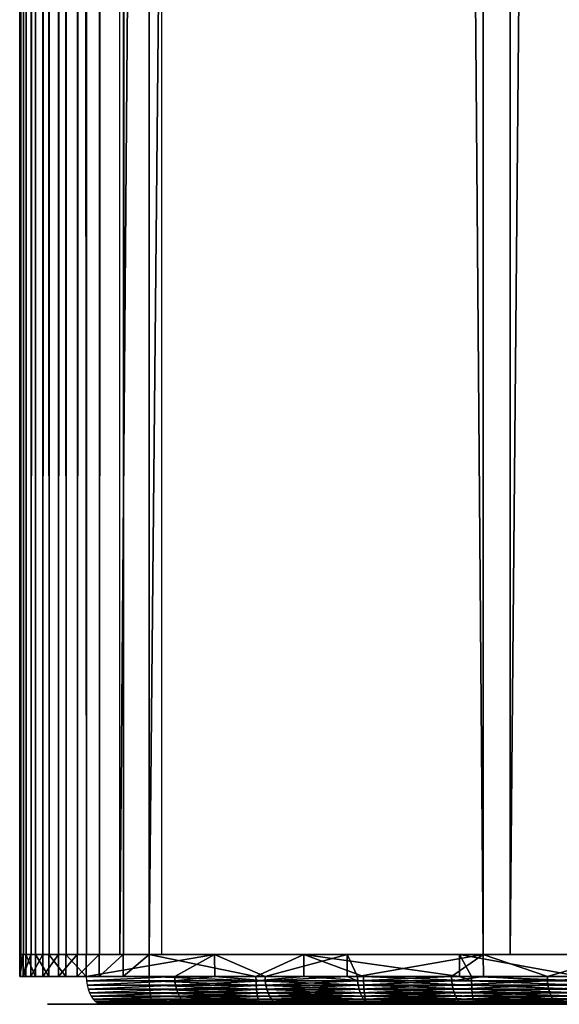
# Model space of a CAD drawing. Extents: x 0 to 751, y 0 to 1755.
# Drawn here: x 0 to 19, y 0 to 35 of the extents above; entities that cross this region are included whole.
import ezdxf

# ---------------------------------------------------------------- set-up
doc = ezdxf.new("R2010")
doc.units = 0
doc.header["$MEASUREMENT"] = 0

msp = doc.modelspace()

# ---------------------------------------------------------------- linework, layer by layer
for points in [[(0.13864, 1738.800049, 47.743481), (0.13864, 1.800001, 47.743481), (0.014186, 1.800001, 48.708714)], [(0.13864, 1738.800049, 47.743481), (0.014186, 1.800001, 48.708714), (0.014186, 1738.800049, 48.708714)], [(0.014186, 1738.800049, 48.708714), (0.014186, 1.800001, 48.708714), (0.047445, 1.800001, 49.681377)], [(0.014186, 1738.800049, 48.708714), (0.047445, 1.800001, 49.681377), (0.047445, 1738.800049, 49.681377)], [(0.047445, 1738.800049, 49.681377), (0.047445, 1.800001, 49.681377), (0.237465, 1.800001, 50.635872)], [(0.047445, 1738.800049, 49.681377), (0.237465, 1.800001, 50.635872), (0.237465, 1738.800049, 50.635872)], [(0.41759, 1738.800049, 46.811066), (0.41759, 1.800001, 46.811066), (0.13864, 1.800001, 47.743481)], [(0.41759, 1738.800049, 46.811066), (0.13864, 1.800001, 47.743481), (0.13864, 1738.800049, 47.743481)], [(0.237465, 1738.800049, 50.635872), (0.237465, 1.800001, 50.635872), (0.579238, 1.800001, 51.547089)], [(0.237465, 1738.800049, 50.635872), (0.579238, 1.800001, 51.547089), (0.579238, 1738.800049, 51.547089)], [(0.843525, 1738.800049, 45.936008), (0.843525, 1.800001, 45.936008), (0.41759, 1.800001, 46.811066)], [(0.843525, 1738.800049, 45.936008), (0.41759, 1.800001, 46.811066), (0.41759, 1738.800049, 46.811066)], [(0.579238, 1738.800049, 51.547089), (0.579238, 1.800001, 51.547089), (1.063943, 1.800001, 52.391052)], [(0.579238, 1738.800049, 51.547089), (1.063943, 1.800001, 52.391052), (1.063943, 1738.800049, 52.391052)], [(1.405358, 1738.800049, 45.141323), (1.405358, 1.800001, 45.141323), (0.843525, 1.800001, 45.936008)], [(1.405358, 1738.800049, 45.141323), (0.843525, 1.800001, 45.936008), (0.843525, 1738.800049, 45.936008)], [(1.063943, 1738.800049, 52.391052), (1.063943, 1.800001, 52.391052), (1.678705, 1.800001, 53.145557)], [(1.063943, 1738.800049, 52.391052), (1.678705, 1.800001, 53.145557), (1.678705, 1738.800049, 53.145557)], [(2.088308, 1738.800049, 44.447929), (2.088308, 1.800001, 44.447929), (1.405358, 1.800001, 45.141323)], [(2.088308, 1738.800049, 44.447929), (1.405358, 1.800001, 45.141323), (1.405358, 1738.800049, 45.141323)], [(1.678705, 1738.800049, 53.145557), (1.678705, 1.800001, 53.145557), (2.407312, 1.800001, 53.790756)], [(1.678705, 1738.800049, 53.145557), (2.407312, 1.800001, 53.790756), (2.407312, 1738.800049, 53.790756)], [(2.874255, 1738.800049, 43.874054), (2.874255, 1.800001, 43.874054), (2.088308, 1.800001, 44.447929)], [(2.874255, 1738.800049, 43.874054), (2.088308, 1.800001, 44.447929), (2.088308, 1738.800049, 44.447929)], [(2.407312, 1738.800049, 53.790756), (2.407312, 1.800001, 53.790756), (16.697289, 1.800001, 63.058884)], [(2.407312, 1738.800049, 53.790756), (16.697289, 1.800001, 63.058884), (16.697289, 1738.800049, 63.058884)], [(3.742814, 1738.800049, 43.434814), (3.742814, 1.800001, 43.434814), (2.874255, 1.800001, 43.874054)], [(3.742814, 1738.800049, 43.434814), (2.874255, 1.800001, 43.874054), (2.874255, 1738.800049, 43.874054)], [(17.668724, 1738.800049, 61.310661), (17.668724, 1.800001, 61.310661), (3.607392, 1.800001, 52.190823)], [(17.668724, 1738.800049, 61.310661), (3.607392, 1.800001, 52.190823), (3.607392, 1738.800049, 52.190823)], [(4.670858, 1738.800049, 43.141758), (4.670858, 1.800001, 43.141758), (3.742814, 1.800001, 43.434814)], [(4.670858, 1738.800049, 43.141758), (3.742814, 1.800001, 43.434814), (3.742814, 1738.800049, 43.434814)], [(21.494984, 1738.800049, 40.487148), (21.494984, 1.800001, 40.487148), (4.670858, 1.800001, 43.141758)], [(21.494984, 1738.800049, 40.487148), (4.670858, 1.800001, 43.141758), (4.670858, 1738.800049, 43.141758)], [(5.116463, 1738.800049, 45.091488), (5.116463, 1.800001, 45.091488), (21.671413, 1.800001, 42.479355)], [(5.116463, 1738.800049, 45.091488), (21.671413, 1.800001, 42.479355), (21.671413, 1738.800049, 42.479355)], [(16.697289, 1738.800049, 63.058884), (16.697289, 1.800001, 63.058884), (32.114506, 1.800001, 70.298363)], [(16.697289, 1738.800049, 63.058884), (32.114506, 1.800001, 70.298363), (32.114506, 1738.800049, 70.298363)], [(32.839298, 1738.800049, 68.434311), (32.839298, 1.800001, 68.434311), (17.668724, 1.800001, 61.310661)], [(32.839298, 1738.800049, 68.434311), (17.668724, 1.800001, 61.310661), (17.668724, 1738.800049, 61.310661)], [(2.004385, 1.800001, 48.838398), (0.131011, 1.800001, 47.779537), (0.006676, 1.800001, 48.744564)], [(2.004385, 1.800001, 48.838398), (0.006676, 1.800001, 48.744564), (2.026677, 1.800001, 49.486378)], [(2.026677, 1.800001, 49.486378), (0.006676, 1.800001, 48.744564), (0.040054, 1.800001, 49.716999)], [(0.131011, 1.800001, 47.779537), (0.131011, 0.999987, 47.779537), (0.006676, 0.999987, 48.744564)], [(0.131011, 1.800001, 47.779537), (0.006676, 0.999987, 48.744564), (0.006676, 1.800001, 48.744564)], [(0.006676, 1.800001, 48.744564), (0.006676, 0.999987, 48.744564), (0.040054, 0.999987, 49.716999)], [(0.006676, 1.800001, 48.744564), (0.040054, 0.999987, 49.716999), (0.040054, 1.800001, 49.716999)], [(2.026677, 1.800001, 49.486378), (0.040054, 1.800001, 49.716999), (2.153516, 1.800001, 50.122215)], [(2.153516, 1.800001, 50.122215), (0.040054, 1.800001, 49.716999), (0.230312, 1.800001, 50.671219)], [(0.040054, 1.800001, 49.716999), (0.040054, 0.999987, 49.716999), (0.230312, 0.999987, 50.671219)], [(0.040054, 1.800001, 49.716999), (0.230312, 0.999987, 50.671219), (0.230312, 1.800001, 50.671219)], [(2.087355, 1.800001, 48.195358), (0.409842, 1.800001, 46.847351), (0.131011, 1.800001, 47.779537)], [(2.087355, 1.800001, 48.195358), (0.131011, 1.800001, 47.779537), (2.004385, 1.800001, 48.838398)], [(0.409842, 1.800001, 46.847351), (0.409842, 0.999987, 46.847351), (0.131011, 0.999987, 47.779537)], [(0.409842, 1.800001, 46.847351), (0.131011, 0.999987, 47.779537), (0.131011, 1.800001, 47.779537)], [(2.153516, 1.800001, 50.122215), (0.230312, 1.800001, 50.671219), (2.381444, 1.800001, 50.729172)], [(2.381444, 1.800001, 50.729172), (0.230312, 1.800001, 50.671219), (0.572443, 1.800001, 51.582088)], [(0.230312, 1.800001, 50.671219), (0.230312, 0.999987, 50.671219), (0.572443, 0.999987, 51.582088)], [(0.230312, 1.800001, 50.671219), (0.572443, 0.999987, 51.582088), (0.572443, 1.800001, 51.582088)], [(2.273202, 1.800001, 47.574203), (0.835896, 1.800001, 45.972565), (0.409842, 1.800001, 46.847351)], [(2.273202, 1.800001, 47.574203), (0.409842, 1.800001, 46.847351), (2.087355, 1.800001, 48.195358)], [(0.835896, 1.800001, 45.972565), (0.835896, 0.999987, 45.972565), (0.409842, 0.999987, 46.847351)], [(0.835896, 1.800001, 45.972565), (0.409842, 0.999987, 46.847351), (0.409842, 1.800001, 46.847351)], [(2.381444, 1.800001, 50.729172), (0.572443, 1.800001, 51.582088), (2.70462, 1.800001, 51.291237)], [(2.70462, 1.800001, 51.291237), (0.572443, 1.800001, 51.582088), (1.057386, 1.800001, 52.425598)], [(0.572443, 1.800001, 51.582088), (0.572443, 0.999987, 51.582088), (1.057386, 0.999987, 52.425598)], [(0.572443, 1.800001, 51.582088), (1.057386, 0.999987, 52.425598), (1.057386, 1.800001, 52.425598)], [(2.557039, 1.800001, 46.991291), (1.397848, 1.800001, 45.17823), (0.835896, 1.800001, 45.972565)], [(2.557039, 1.800001, 46.991291), (0.835896, 1.800001, 45.972565), (2.273202, 1.800001, 47.574203)], [(1.397848, 1.800001, 45.17823), (1.397848, 0.999987, 45.17823), (0.835896, 0.999987, 45.972565)], [(1.397848, 1.800001, 45.17823), (0.835896, 0.999987, 45.972565), (0.835896, 1.800001, 45.972565)], [(2.70462, 1.800001, 51.291237), (1.057386, 1.800001, 52.425598), (3.114462, 1.800001, 51.793617)], [(3.114462, 1.800001, 51.793617), (1.057386, 1.800001, 52.425598), (1.672506, 1.800001, 53.179523)], [(1.057386, 1.800001, 52.425598), (1.057386, 0.999987, 52.425598), (1.672506, 0.999987, 53.179523)], [(1.057386, 1.800001, 52.425598), (1.672506, 0.999987, 53.179523), (1.672506, 1.800001, 53.179523)], [(2.931476, 1.800001, 46.46199), (2.080917, 1.800001, 44.485275), (1.397848, 1.800001, 45.17823)], [(2.931476, 1.800001, 46.46199), (1.397848, 1.800001, 45.17823), (2.557039, 1.800001, 46.991291)], [(2.080917, 1.800001, 44.485275), (2.080917, 0.999987, 44.485275), (1.397848, 0.999987, 45.17823)], [(2.080917, 1.800001, 44.485275), (1.397848, 0.999987, 45.17823), (1.397848, 1.800001, 45.17823)], [(3.114462, 1.800001, 51.793617), (1.672506, 1.800001, 53.179523), (3.60024, 1.800001, 52.223061)], [(3.60024, 1.800001, 52.223061), (1.672506, 1.800001, 53.179523), (2.401471, 1.800001, 53.824009)], [(1.672506, 1.800001, 53.179523), (1.672506, 0.999987, 53.179523), (2.401471, 0.999987, 53.824009)], [(1.672506, 1.800001, 53.179523), (2.401471, 0.999987, 53.824009), (2.401471, 1.800001, 53.824009)], [(3.386617, 1.800001, 46.000244), (2.867103, 1.800001, 43.911961), (2.080917, 1.800001, 44.485275)], [(3.386617, 1.800001, 46.000244), (2.080917, 1.800001, 44.485275), (2.931476, 1.800001, 46.46199)], [(2.867103, 1.800001, 43.911961), (2.867103, 0.999987, 43.911961), (2.080917, 0.999987, 44.485275)], [(2.867103, 1.800001, 43.911961), (2.080917, 0.999987, 44.485275), (2.080917, 1.800001, 44.485275)], [(3.60024, 1.800001, 52.223061), (2.401471, 1.800001, 53.824009), (8.149505, 1.800001, 55.470863)], [(8.149505, 1.800001, 55.470863), (2.401471, 1.800001, 53.824009), (7.024646, 1.800001, 57.124577)], [(2.401471, 1.800001, 53.824009), (2.401471, 0.999987, 53.824009), (7.024646, 1.800001, 57.124577)], [(7.024646, 1.800001, 57.124577), (2.401471, 0.999987, 53.824009), (5.586267, 0.999987, 56.131428)], [(3.910422, 1.800001, 45.618221), (3.735662, 1.800001, 43.473392), (2.867103, 1.800001, 43.911961)], [(3.910422, 1.800001, 45.618221), (2.867103, 1.800001, 43.911961), (3.386617, 1.800001, 46.000244)], [(3.735662, 1.800001, 43.473392), (3.735662, 0.999987, 43.473392), (2.867103, 0.999987, 43.911961)], [(3.735662, 1.800001, 43.473392), (2.867103, 0.999987, 43.911961), (2.867103, 1.800001, 43.911961)], [(4.489183, 1.800001, 45.325985), (4.663706, 1.800001, 43.181126), (3.735662, 1.800001, 43.473392)], [(4.489183, 1.800001, 45.325985), (3.735662, 1.800001, 43.473392), (3.910422, 1.800001, 45.618221)], [(4.663706, 1.800001, 43.181126), (4.663706, 0.999987, 43.181126), (3.735662, 0.999987, 43.473392)], [(4.663706, 1.800001, 43.181126), (3.735662, 0.999987, 43.473392), (3.735662, 1.800001, 43.473392)], [(5.107641, 1.800001, 45.131233), (4.663706, 1.800001, 43.181126), (4.489183, 1.800001, 45.325985)], [(5.107641, 1.800001, 45.131233), (10.229707, 1.800001, 42.046314), (4.663706, 1.800001, 43.181126)], [(4.663706, 0.999987, 43.181126), (4.663706, 1.800001, 43.181126), (8.511662, 0.999987, 42.368549)], [(8.511662, 0.999987, 42.368549), (4.663706, 1.800001, 43.181126), (10.229707, 1.800001, 42.046314)], [(10.584593, 1.800001, 44.014565), (10.229707, 1.800001, 42.046314), (5.107641, 1.800001, 45.131233)], [(5.586267, 0.999987, 56.131428), (7.033229, 0.999987, 57.111942), (7.024646, 1.800001, 57.124577)], [(8.149505, 1.800001, 55.470863), (7.024646, 1.800001, 57.124577), (12.841463, 1.800001, 58.508804)], [(12.841463, 1.800001, 58.508804), (7.024646, 1.800001, 57.124577), (11.792898, 1.800001, 60.211876)], [(7.024646, 1.800001, 57.124577), (7.033229, 0.999987, 57.111942), (8.841991, 0.999987, 58.337601)], [(7.024646, 1.800001, 57.124577), (8.841991, 0.999987, 58.337601), (11.792898, 1.800001, 60.211876)], [(8.511662, 0.999987, 42.368549), (10.229707, 1.800001, 42.046314), (10.232329, 0.999987, 42.061344)], [(8.841991, 0.999987, 58.337601), (11.796117, 0.999987, 60.206715), (11.792898, 1.800001, 60.211876)], [(10.584593, 1.800001, 44.014565), (15.841365, 1.800001, 41.165348), (10.229707, 1.800001, 42.046314)], [(15.841365, 1.800001, 41.165348), (15.842199, 0.999987, 41.171387), (10.229707, 1.800001, 42.046314)], [(10.229707, 1.800001, 42.046314), (15.842199, 0.999987, 41.171387), (12.383223, 0.999987, 41.67733)], [(10.232329, 0.999987, 42.061344), (10.229707, 1.800001, 42.046314), (12.383223, 0.999987, 41.67733)], [(16.106606, 1.800001, 43.147678), (15.841365, 1.800001, 41.165348), (10.584593, 1.800001, 44.014565)], [(12.841463, 1.800001, 58.508804), (11.792898, 1.800001, 60.211876), (17.666578, 1.800001, 61.330616)], [(17.666578, 1.800001, 61.330616), (11.792898, 1.800001, 60.211876), (16.696335, 1.800001, 63.079536)], [(11.792898, 1.800001, 60.211876), (11.796117, 0.999987, 60.206715), (12.165427, 0.999987, 60.440338)], [(11.792898, 1.800001, 60.211876), (12.165427, 0.999987, 60.440338), (16.696335, 1.800001, 63.079536)], [(16.696335, 1.800001, 63.079536), (12.165427, 0.999987, 60.440338), (15.553355, 0.999987, 62.43758)], [(15.553355, 0.999987, 62.43758), (16.703011, 0.999987, 63.067482), (16.696335, 1.800001, 63.079536)], [(16.106606, 1.800001, 43.147678), (21.487236, 1.800001, 40.540031), (15.841365, 1.800001, 41.165348)], [(21.487236, 1.800001, 40.540031), (20.182014, 0.999987, 40.661572), (15.841365, 1.800001, 41.165348)], [(20.182014, 0.999987, 40.661572), (16.27457, 0.999987, 41.10815), (15.841365, 1.800001, 41.165348)], [(15.841365, 1.800001, 41.165348), (16.27457, 0.999987, 41.10815), (15.842199, 0.999987, 41.171387)], [(21.662235, 1.800001, 42.532364), (21.487236, 1.800001, 40.540031), (16.106606, 1.800001, 43.147678)], [(17.666578, 1.800001, 61.330616), (16.696335, 1.800001, 63.079536), (22.614838, 1.800001, 63.930481)], [(22.614838, 1.800001, 63.930481), (16.696335, 1.800001, 63.079536), (21.724939, 1.800001, 65.721642)], [(16.696335, 1.800001, 63.079536), (16.703011, 0.999987, 63.067482), (19.002319, 0.999987, 64.327332)], [(16.696335, 1.800001, 63.079536), (19.002319, 0.999987, 64.327332), (21.724939, 1.800001, 65.721642)], [(19.002319, 0.999987, 64.327332), (21.729828, 0.999987, 65.712112), (21.724939, 1.800001, 65.721642)], [(2.401471, 0.999987, 53.824009), (2.408862, 0.843585, 53.814156), (5.586267, 0.999987, 56.131428)], [(5.586267, 0.999987, 56.131428), (2.408862, 0.843585, 53.814156), (5.5933, 0.843585, 56.121342)], [(2.408862, 0.843585, 53.814156), (2.430797, 0.690997, 53.784828), (5.5933, 0.843585, 56.121342)], [(5.5933, 0.843585, 56.121342), (2.430797, 0.690997, 53.784828), (5.6144, 0.690997, 56.091347)], [(8.514047, 0.843585, 42.380634), (4.666448, 0.843585, 43.193127), (4.663706, 0.999987, 43.181126)], [(4.663706, 0.999987, 43.181126), (8.511662, 0.999987, 42.368549), (8.514047, 0.843585, 42.380634)], [(8.514047, 0.843585, 42.380634), (8.520961, 0.690997, 42.416592), (4.666448, 0.843585, 43.193127)], [(4.666448, 0.843585, 43.193127), (8.520961, 0.690997, 42.416592), (4.674554, 0.690997, 43.228848)], [(5.586267, 0.999987, 56.131428), (5.5933, 0.843585, 56.121342), (7.033229, 0.999987, 57.111942)], [(7.033229, 0.999987, 57.111942), (5.5933, 0.843585, 56.121342), (8.848667, 0.843585, 58.327297)], [(5.5933, 0.843585, 56.121342), (5.6144, 0.690997, 56.091347), (8.848667, 0.843585, 58.327297)], [(8.848667, 0.843585, 58.327297), (5.6144, 0.690997, 56.091347), (8.868814, 0.690997, 58.29665)], [(7.033229, 0.999987, 57.111942), (8.848667, 0.843585, 58.327297), (8.841991, 0.999987, 58.337601)], [(8.514047, 0.843585, 42.380634), (8.511662, 0.999987, 42.368549), (10.232329, 0.999987, 42.061344)], [(8.514047, 0.843585, 42.380634), (10.232329, 0.999987, 42.061344), (12.385249, 0.843585, 41.689484)], [(12.385249, 0.843585, 41.689484), (12.39109, 0.690997, 41.725643), (8.514047, 0.843585, 42.380634)], [(8.514047, 0.843585, 42.380634), (12.39109, 0.690997, 41.725643), (8.520961, 0.690997, 42.416592)], [(8.841991, 0.999987, 58.337601), (8.848667, 0.843585, 58.327297), (11.796117, 0.999987, 60.206715)], [(12.171865, 0.843585, 60.429832), (11.796117, 0.999987, 60.206715), (8.848667, 0.843585, 58.327297)], [(8.848667, 0.843585, 58.327297), (8.868814, 0.690997, 58.29665), (12.171865, 0.843585, 60.429832)], [(12.171865, 0.843585, 60.429832), (8.868814, 0.690997, 58.29665), (12.190938, 0.690997, 60.398571)], [(12.385249, 0.843585, 41.689484), (10.232329, 0.999987, 42.061344), (12.383223, 0.999987, 41.67733)], [(12.171865, 0.843585, 60.429832), (12.165427, 0.999987, 60.440338), (11.796117, 0.999987, 60.206715)], [(15.553355, 0.999987, 62.43758), (12.165427, 0.999987, 60.440338), (12.171865, 0.843585, 60.429832)], [(15.559435, 0.843585, 62.426872), (15.553355, 0.999987, 62.43758), (12.171865, 0.843585, 60.429832)], [(12.171865, 0.843585, 60.429832), (12.190938, 0.690997, 60.398571), (15.559435, 0.843585, 62.426872)], [(15.559435, 0.843585, 62.426872), (12.190938, 0.690997, 60.398571), (15.577555, 0.690997, 62.395027)], [(12.385249, 0.843585, 41.689484), (12.383223, 0.999987, 41.67733), (16.276241, 0.843585, 41.120358)], [(12.383223, 0.999987, 41.67733), (15.842199, 0.999987, 41.171387), (16.276241, 0.843585, 41.120358)], [(16.276241, 0.843585, 41.120358), (16.28089, 0.690997, 41.156685), (12.385249, 0.843585, 41.689484)], [(12.385249, 0.843585, 41.689484), (16.28089, 0.690997, 41.156685), (12.39109, 0.690997, 41.725643)], [(15.559435, 0.843585, 62.426872), (16.703011, 0.999987, 63.067482), (15.553355, 0.999987, 62.43758)], [(19.008041, 0.843585, 64.316444), (16.703011, 0.999987, 63.067482), (15.559435, 0.843585, 62.426872)], [(15.559435, 0.843585, 62.426872), (15.577555, 0.690997, 62.395027), (19.008041, 0.843585, 64.316444)], [(19.008041, 0.843585, 64.316444), (15.577555, 0.690997, 62.395027), (19.025208, 0.690997, 64.28405)], [(16.276241, 0.843585, 41.120358), (15.842199, 0.999987, 41.171387), (16.27457, 0.999987, 41.10815)], [(16.276241, 0.843585, 41.120358), (16.27457, 0.999987, 41.10815), (20.183205, 0.843585, 40.67382)], [(16.27457, 0.999987, 41.10815), (20.182014, 0.999987, 40.661572), (20.183205, 0.843585, 40.67382)], [(20.183205, 0.843585, 40.67382), (20.186783, 0.690997, 40.710278), (16.276241, 0.843585, 41.120358)], [(16.276241, 0.843585, 41.120358), (20.186783, 0.690997, 40.710278), (16.28089, 0.690997, 41.156685)], [(19.008041, 0.843585, 64.316444), (19.002319, 0.999987, 64.327332), (16.703011, 0.999987, 63.067482)], [(21.729828, 0.999987, 65.712112), (19.002319, 0.999987, 64.327332), (19.008041, 0.843585, 64.316444)], [(22.514462, 0.843585, 66.09668), (21.729828, 0.999987, 65.712112), (19.008041, 0.843585, 64.316444)], [(19.008041, 0.843585, 64.316444), (19.025208, 0.690997, 64.28405), (22.514462, 0.843585, 66.09668)], [(22.514462, 0.843585, 66.09668), (19.025208, 0.690997, 64.28405), (22.530556, 0.690997, 66.063759)], [(2.430797, 0.690997, 53.784828), (2.466798, 0.546038, 53.736763), (5.6144, 0.690997, 56.091347)], [(5.6144, 0.690997, 56.091347), (2.466798, 0.546038, 53.736763), (5.648851, 0.546038, 56.042171)], [(2.466798, 0.546038, 53.736763), (2.515912, 0.412226, 53.671127), (5.648851, 0.546038, 56.042171)], [(5.648851, 0.546038, 56.042171), (2.515912, 0.412226, 53.671127), (5.69582, 0.412226, 55.975029)], [(2.515912, 0.412226, 53.671127), (2.577066, 0.292897, 53.589554), (5.69582, 0.412226, 55.975029)], [(5.69582, 0.412226, 55.975029), (2.577066, 0.292897, 53.589554), (5.754352, 0.292897, 55.891575)], [(8.520961, 0.690997, 42.416592), (8.532524, 0.546038, 42.475533), (4.674554, 0.690997, 43.228848)], [(4.674554, 0.690997, 43.228848), (8.532524, 0.546038, 42.475533), (4.687905, 0.546038, 43.287399)], [(8.532524, 0.546038, 42.475533), (8.548141, 0.412226, 42.556011), (4.687905, 0.546038, 43.287399)], [(4.687905, 0.546038, 43.287399), (8.548141, 0.412226, 42.556011), (4.706144, 0.412226, 43.367344)], [(8.548141, 0.412226, 42.556011), (8.567691, 0.292897, 42.65604), (4.706144, 0.412226, 43.367344)], [(4.706144, 0.412226, 43.367344), (8.567691, 0.292897, 42.65604), (4.728675, 0.292897, 43.466713)], [(5.6144, 0.690997, 56.091347), (5.648851, 0.546038, 56.042171), (8.868814, 0.690997, 58.29665)], [(8.868814, 0.690997, 58.29665), (5.648851, 0.546038, 56.042171), (8.901715, 0.546038, 58.246418)], [(5.648851, 0.546038, 56.042171), (5.69582, 0.412226, 55.975029), (8.901715, 0.546038, 58.246418)], [(8.901715, 0.546038, 58.246418), (5.69582, 0.412226, 55.975029), (8.946657, 0.412226, 58.17783)], [(5.69582, 0.412226, 55.975029), (5.754352, 0.292897, 55.891575), (8.946657, 0.412226, 58.17783)], [(8.946657, 0.412226, 58.17783), (5.754352, 0.292897, 55.891575), (9.002447, 0.292897, 58.092575)], [(12.39109, 0.690997, 41.725643), (12.400627, 0.546038, 41.784916), (8.520961, 0.690997, 42.416592)], [(8.520961, 0.690997, 42.416592), (12.400627, 0.546038, 41.784916), (8.532524, 0.546038, 42.475533)], [(12.400627, 0.546038, 41.784916), (12.413859, 0.412226, 41.865845), (8.532524, 0.546038, 42.475533)], [(8.532524, 0.546038, 42.475533), (12.413859, 0.412226, 41.865845), (8.548141, 0.412226, 42.556011)], [(12.413859, 0.412226, 41.865845), (12.430191, 0.292897, 41.966438), (8.548141, 0.412226, 42.556011)], [(8.548141, 0.412226, 42.556011), (12.430191, 0.292897, 41.966438), (8.567691, 0.292897, 42.65604)], [(8.868814, 0.690997, 58.29665), (8.901715, 0.546038, 58.246418), (12.190938, 0.690997, 60.398571)], [(12.190938, 0.690997, 60.398571), (8.901715, 0.546038, 58.246418), (12.22229, 0.546038, 60.347328)], [(8.901715, 0.546038, 58.246418), (8.946657, 0.412226, 58.17783), (12.22229, 0.546038, 60.347328)], [(12.22229, 0.546038, 60.347328), (8.946657, 0.412226, 58.17783), (12.264967, 0.412226, 60.277367)], [(8.946657, 0.412226, 58.17783), (9.002447, 0.292897, 58.092575), (12.264967, 0.412226, 60.277367)], [(12.264967, 0.412226, 60.277367), (9.002447, 0.292897, 58.092575), (12.318134, 0.292897, 60.190395)], [(12.190938, 0.690997, 60.398571), (12.22229, 0.546038, 60.347328), (15.577555, 0.690997, 62.395027)], [(15.577555, 0.690997, 62.395027), (12.22229, 0.546038, 60.347328), (15.607238, 0.546038, 62.342827)], [(12.22229, 0.546038, 60.347328), (12.264967, 0.412226, 60.277367), (15.607238, 0.546038, 62.342827)], [(15.607238, 0.546038, 62.342827), (12.264967, 0.412226, 60.277367), (15.647769, 0.412226, 62.271549)], [(12.264967, 0.412226, 60.277367), (12.318134, 0.292897, 60.190395), (15.647769, 0.412226, 62.271549)], [(15.647769, 0.412226, 62.271549), (12.318134, 0.292897, 60.190395), (15.698075, 0.292897, 62.182957)], [(16.28089, 0.690997, 41.156685), (16.288639, 0.546038, 41.216232), (12.39109, 0.690997, 41.725643)], [(12.39109, 0.690997, 41.725643), (16.288639, 0.546038, 41.216232), (12.400627, 0.546038, 41.784916)], [(16.288639, 0.546038, 41.216232), (16.299248, 0.412226, 41.297531), (12.400627, 0.546038, 41.784916)], [(12.400627, 0.546038, 41.784916), (16.299248, 0.412226, 41.297531), (12.413859, 0.412226, 41.865845)], [(16.299248, 0.412226, 41.297531), (16.312481, 0.292897, 41.39859), (12.413859, 0.412226, 41.865845)], [(12.413859, 0.412226, 41.865845), (16.312481, 0.292897, 41.39859), (12.430191, 0.292897, 41.966438)], [(15.577555, 0.690997, 62.395027), (15.607238, 0.546038, 62.342827), (19.025208, 0.690997, 64.28405)], [(19.025208, 0.690997, 64.28405), (15.607238, 0.546038, 62.342827), (19.053221, 0.546038, 64.230934)], [(15.607238, 0.546038, 62.342827), (15.647769, 0.412226, 62.271549), (19.053221, 0.546038, 64.230934)], [(19.053221, 0.546038, 64.230934), (15.647769, 0.412226, 62.271549), (19.091488, 0.412226, 64.158424)], [(15.647769, 0.412226, 62.271549), (15.698075, 0.292897, 62.182957), (19.091488, 0.412226, 64.158424)], [(19.091488, 0.412226, 64.158424), (15.698075, 0.292897, 62.182957), (19.139051, 0.292897, 64.068291)], [(20.186783, 0.690997, 40.710278), (20.192623, 0.546038, 40.770039), (16.28089, 0.690997, 41.156685)], [(16.28089, 0.690997, 41.156685), (20.192623, 0.546038, 40.770039), (16.288639, 0.546038, 41.216232)], [(20.192623, 0.546038, 40.770039), (20.200611, 0.412226, 40.851635), (16.288639, 0.546038, 41.216232)], [(16.288639, 0.546038, 41.216232), (20.200611, 0.412226, 40.851635), (16.299248, 0.412226, 41.297531)], [(20.200611, 0.412226, 40.851635), (20.210625, 0.292897, 40.953056), (16.299248, 0.412226, 41.297531)], [(16.299248, 0.412226, 41.297531), (20.210625, 0.292897, 40.953056), (16.312481, 0.292897, 41.39859)], [(19.025208, 0.690997, 64.28405), (19.053221, 0.546038, 64.230934), (22.530556, 0.690997, 66.063759)], [(22.530556, 0.690997, 66.063759), (19.053221, 0.546038, 64.230934), (22.5569, 0.546038, 66.009789)], [(19.053221, 0.546038, 64.230934), (19.091488, 0.412226, 64.158424), (22.5569, 0.546038, 66.009789)], [(22.5569, 0.546038, 66.009789), (19.091488, 0.412226, 64.158424), (22.592783, 0.412226, 65.936111)], [(19.091488, 0.412226, 64.158424), (19.139051, 0.292897, 64.068291), (22.592783, 0.412226, 65.936111)], [(22.592783, 0.412226, 65.936111), (19.139051, 0.292897, 64.068291), (22.637486, 0.292897, 65.844528)], [(1.033306, 0, 49.601685), (1.00553, 0, 48.791481), (26.857376, 0, 54.072845)], [(26.857376, 0, 54.072845), (1.00553, 0, 48.791481), (1.109123, 0, 47.98745)], [(26.857376, 0, 54.072845), (1.191854, 0, 50.396717), (1.033306, 0, 49.601685)], [(1.109123, 0, 47.98745), (1.341462, 0, 47.210773), (26.857376, 0, 54.072845)], [(26.857376, 0, 54.072845), (1.476884, 0, 51.155628), (1.191854, 0, 50.396717)], [(26.857376, 0, 54.072845), (1.341462, 0, 47.210773), (1.696467, 0, 46.48193)], [(1.881003, 0, 51.858418), (1.476884, 0, 51.155628), (26.857376, 0, 54.072845)], [(26.857376, 0, 54.072845), (1.696467, 0, 46.48193), (27.106403, 0, 52.900879)], [(27.106403, 0, 52.900879), (1.696467, 0, 46.48193), (2.164721, 0, 45.82011)], [(26.857376, 0, 54.072845), (2.393484, 0, 52.486568), (1.881003, 0, 51.858418)], [(27.106403, 0, 52.900879), (2.164721, 0, 45.82011), (2.733707, 0, 45.24276)], [(26.857376, 0, 54.072845), (3.000855, 0, 53.023537), (2.393484, 0, 52.486568)], [(2.577066, 0.292897, 53.589554), (2.648592, 0.190973, 53.494041), (5.754352, 0.292897, 55.891575)], [(5.754352, 0.292897, 55.891575), (2.648592, 0.190973, 53.494041), (5.822778, 0.190973, 55.793854)], [(2.648592, 0.190973, 53.494041), (2.728701, 0.109017, 53.38694), (5.822778, 0.190973, 55.793854)], [(5.822778, 0.190973, 55.793854), (2.728701, 0.109017, 53.38694), (5.899668, 0.109017, 55.684292)], [(2.728701, 0.109017, 53.38694), (2.815604, 0.048935, 53.270897), (5.899668, 0.109017, 55.684292)], [(2.733707, 0, 45.24276), (3.388762, 0, 44.765087), (27.106403, 0, 52.900879)], [(5.899668, 0.109017, 55.684292), (2.815604, 0.048935, 53.270897), (5.982876, 0.048935, 55.565567)], [(2.815604, 0.048935, 53.270897), (2.907157, 0.012338, 53.148758), (5.982876, 0.048935, 55.565567)], [(5.982876, 0.048935, 55.565567), (2.907157, 0.012338, 53.148758), (6.070375, 0.012338, 55.440617)], [(2.907157, 0.012338, 53.148758), (3.000855, 0, 53.023537), (6.070375, 0.012338, 55.440617)], [(6.070375, 0.012338, 55.440617), (3.000855, 0, 53.023537), (6.16014, 0, 55.312508)], [(26.736378, 0, 55.264874), (6.16014, 0, 55.312508), (3.000855, 0, 53.023537)], [(26.736378, 0, 55.264874), (3.000855, 0, 53.023537), (26.857376, 0, 54.072845)], [(27.106403, 0, 52.900879), (3.388762, 0, 44.765087), (4.112482, 0, 44.399685)], [(27.106403, 0, 52.900879), (4.112482, 0, 44.399685), (27.480841, 0, 51.762718)], [(27.480841, 0, 51.762718), (4.112482, 0, 44.399685), (4.885674, 0, 44.156178)], [(8.567691, 0.292897, 42.65604), (8.59046, 0.190973, 42.773163), (4.728675, 0.292897, 43.466713)], [(4.728675, 0.292897, 43.466713), (8.59046, 0.190973, 42.773163), (4.755259, 0.190973, 43.583057)], [(8.59046, 0.190973, 42.773163), (8.61609, 0.109017, 42.904484), (4.755259, 0.190973, 43.583057)], [(4.755259, 0.190973, 43.583057), (8.61609, 0.109017, 42.904484), (4.784942, 0.109017, 43.713512)], [(8.61609, 0.109017, 42.904484), (8.643746, 0.048935, 43.046783), (4.784942, 0.109017, 43.713512)], [(4.784942, 0.109017, 43.713512), (8.643746, 0.048935, 43.046783), (4.817128, 0.048935, 43.85487)], [(8.643746, 0.048935, 43.046783), (8.672953, 0.012338, 43.196552), (4.817128, 0.048935, 43.85487)], [(4.817128, 0.048935, 43.85487), (8.672953, 0.012338, 43.196552), (4.850984, 0.012338, 44.003647)], [(8.672953, 0.012338, 43.196552), (8.702874, 0, 43.350101), (4.850984, 0.012338, 44.003647)], [(4.850984, 0.012338, 44.003647), (8.702874, 0, 43.350101), (4.885674, 0, 44.156178)], [(27.480841, 0, 51.762718), (4.885674, 0, 44.156178), (8.702874, 0, 43.350101)], [(5.754352, 0.292897, 55.891575), (5.822778, 0.190973, 55.793854), (9.002447, 0.292897, 58.092575)], [(9.002447, 0.292897, 58.092575), (5.822778, 0.190973, 55.793854), (9.067774, 0.190973, 57.992756)], [(5.822778, 0.190973, 55.793854), (5.899668, 0.109017, 55.684292), (9.067774, 0.190973, 57.992756)], [(9.067774, 0.190973, 57.992756), (5.899668, 0.109017, 55.684292), (9.141088, 0.109017, 57.880833)], [(5.899668, 0.109017, 55.684292), (5.982876, 0.048935, 55.565567), (9.141088, 0.109017, 57.880833)], [(9.141088, 0.109017, 57.880833), (5.982876, 0.048935, 55.565567), (9.2206, 0.048935, 57.759552)], [(5.982876, 0.048935, 55.565567), (6.070375, 0.012338, 55.440617), (9.2206, 0.048935, 57.759552)], [(9.2206, 0.048935, 57.759552), (6.070375, 0.012338, 55.440617), (9.304166, 0.012338, 57.631908)], [(6.070375, 0.012338, 55.440617), (6.16014, 0, 55.312508), (9.304166, 0.012338, 57.631908)], [(9.304166, 0.012338, 57.631908), (6.16014, 0, 55.312508), (9.389877, 0, 57.501045)], [(9.389877, 0, 57.501045), (6.16014, 0, 55.312508), (26.736378, 0, 55.264874)], [(12.430191, 0.292897, 41.966438), (12.449265, 0.190973, 42.084217), (8.567691, 0.292897, 42.65604)], [(8.567691, 0.292897, 42.65604), (12.449265, 0.190973, 42.084217), (8.59046, 0.190973, 42.773163)], [(12.449265, 0.190973, 42.084217), (12.470722, 0.109017, 42.216282), (8.59046, 0.190973, 42.773163)], [(8.59046, 0.190973, 42.773163), (12.470722, 0.109017, 42.216282), (8.61609, 0.109017, 42.904484)], [(12.470722, 0.109017, 42.216282), (12.493968, 0.048935, 42.359383), (8.61609, 0.109017, 42.904484)], [(8.61609, 0.109017, 42.904484), (12.493968, 0.048935, 42.359383), (8.643746, 0.048935, 43.046783)], [(12.493968, 0.048935, 42.359383), (12.518406, 0.012338, 42.509991), (8.643746, 0.048935, 43.046783)], [(8.643746, 0.048935, 43.046783), (12.518406, 0.012338, 42.509991), (8.672953, 0.012338, 43.196552)], [(12.518406, 0.012338, 42.509991), (12.54344, 0, 42.664406), (8.672953, 0.012338, 43.196552)], [(8.672953, 0.012338, 43.196552), (12.54344, 0, 42.664406), (8.702874, 0, 43.350101)], [(12.54344, 0, 42.664406), (27.976036, 0, 50.671703), (8.702874, 0, 43.350101)], [(8.702874, 0, 43.350101), (27.976036, 0, 50.671703), (27.480841, 0, 51.762718)], [(9.002447, 0.292897, 58.092575), (9.067774, 0.190973, 57.992756), (12.318134, 0.292897, 60.190395)], [(12.318134, 0.292897, 60.190395), (9.067774, 0.190973, 57.992756), (12.380362, 0.190973, 60.08857)], [(9.067774, 0.190973, 57.992756), (9.141088, 0.109017, 57.880833), (12.380362, 0.190973, 60.08857)], [(12.380362, 0.190973, 60.08857), (9.141088, 0.109017, 57.880833), (12.450099, 0.109017, 59.974396)], [(9.141088, 0.109017, 57.880833), (9.2206, 0.048935, 57.759552), (12.450099, 0.109017, 59.974396)], [(12.450099, 0.109017, 59.974396), (9.2206, 0.048935, 57.759552), (12.525678, 0.048935, 59.850681)], [(9.2206, 0.048935, 57.759552), (9.304166, 0.012338, 57.631908), (12.525678, 0.048935, 59.850681)], [(12.525678, 0.048935, 59.850681), (9.304166, 0.012338, 57.631908), (12.60519, 0.012338, 59.72047)], [(9.304166, 0.012338, 57.631908), (9.389877, 0, 57.501045), (12.60519, 0.012338, 59.72047)], [(12.60519, 0.012338, 59.72047), (9.389877, 0, 57.501045), (12.686729, 0, 59.586979)], [(26.745081, 0, 56.462994), (12.686729, 0, 59.586979), (9.389877, 0, 57.501045)], [(26.745081, 0, 56.462994), (9.389877, 0, 57.501045), (26.736378, 0, 55.264874)], [(12.318134, 0.292897, 60.190395), (12.380362, 0.190973, 60.08857), (15.698075, 0.292897, 62.182957)], [(15.698075, 0.292897, 62.182957), (12.380362, 0.190973, 60.08857), (15.757084, 0.190973, 62.079227)], [(12.380362, 0.190973, 60.08857), (12.450099, 0.109017, 59.974396), (15.757084, 0.190973, 62.079227)], [(16.312481, 0.292897, 41.39859), (16.327858, 0.190973, 41.516911), (12.430191, 0.292897, 41.966438)], [(12.430191, 0.292897, 41.966438), (16.327858, 0.190973, 41.516911), (12.449265, 0.190973, 42.084217)], [(16.327858, 0.190973, 41.516911), (16.345142, 0.109017, 41.649586), (12.449265, 0.190973, 42.084217)], [(12.449265, 0.190973, 42.084217), (16.345142, 0.109017, 41.649586), (12.470722, 0.109017, 42.216282)], [(15.757084, 0.190973, 62.079227), (12.450099, 0.109017, 59.974396), (15.823245, 0.109017, 61.962917)], [(12.450099, 0.109017, 59.974396), (12.525678, 0.048935, 59.850681), (15.823245, 0.109017, 61.962917)], [(16.345142, 0.109017, 41.649586), (16.363859, 0.048935, 41.793346), (12.470722, 0.109017, 42.216282)], [(12.470722, 0.109017, 42.216282), (16.363859, 0.048935, 41.793346), (12.493968, 0.048935, 42.359383)], [(16.363859, 0.048935, 41.793346), (16.38353, 0.012338, 41.944649), (12.493968, 0.048935, 42.359383)], [(12.493968, 0.048935, 42.359383), (16.38353, 0.012338, 41.944649), (12.518406, 0.012338, 42.509991)], [(16.38353, 0.012338, 41.944649), (16.403793, 0, 42.099773), (12.518406, 0.012338, 42.509991)], [(12.518406, 0.012338, 42.509991), (16.403793, 0, 42.099773), (12.54344, 0, 42.664406)], [(15.823245, 0.109017, 61.962917), (12.525678, 0.048935, 59.850681), (15.89489, 0.048935, 61.836887)], [(12.525678, 0.048935, 59.850681), (12.60519, 0.012338, 59.72047), (15.89489, 0.048935, 61.836887)], [(16.403793, 0, 42.099773), (28.586269, 0, 49.640629), (12.54344, 0, 42.664406)], [(12.54344, 0, 42.664406), (28.586269, 0, 49.640629), (27.976036, 0, 50.671703)], [(15.89489, 0.048935, 61.836887), (12.60519, 0.012338, 59.72047), (15.97023, 0.012338, 61.704239)], [(12.60519, 0.012338, 59.72047), (12.686729, 0, 59.586979), (15.97023, 0.012338, 61.704239)], [(15.97023, 0.012338, 61.704239), (12.686729, 0, 59.586979), (16.047596, 0, 61.568253)], [(26.883244, 0, 57.653152), (16.047596, 0, 61.568253), (12.686729, 0, 59.586979)], [(26.883244, 0, 57.653152), (12.686729, 0, 59.586979), (26.745081, 0, 56.462994)], [(15.698075, 0.292897, 62.182957), (15.757084, 0.190973, 62.079227), (19.139051, 0.292897, 64.068291)], [(19.139051, 0.292897, 64.068291), (15.757084, 0.190973, 62.079227), (19.194721, 0.190973, 63.962757)], [(15.757084, 0.190973, 62.079227), (15.823245, 0.109017, 61.962917), (19.194721, 0.190973, 63.962757)], [(19.194721, 0.190973, 63.962757), (15.823245, 0.109017, 61.962917), (19.257187, 0.109017, 63.844429)], [(15.823245, 0.109017, 61.962917), (15.89489, 0.048935, 61.836887), (19.257187, 0.109017, 63.844429)], [(19.257187, 0.109017, 63.844429), (15.89489, 0.048935, 61.836887), (19.32478, 0.048935, 63.716202)], [(15.89489, 0.048935, 61.836887), (15.97023, 0.012338, 61.704239), (19.32478, 0.048935, 63.716202)], [(19.32478, 0.048935, 63.716202), (15.97023, 0.012338, 61.704239), (19.395947, 0.012338, 63.581257)], [(15.97023, 0.012338, 61.704239), (16.047596, 0, 61.568253), (19.395947, 0.012338, 63.581257)], [(19.395947, 0.012338, 63.581257), (16.047596, 0, 61.568253), (19.469023, 0, 63.442902)], [(27.1492, 0, 58.821396), (19.469023, 0, 63.442902), (16.047596, 0, 61.568253)], [(27.1492, 0, 58.821396), (16.047596, 0, 61.568253), (26.883244, 0, 57.653152)], [(20.210625, 0.292897, 40.953056), (20.222305, 0.190973, 41.071804), (16.312481, 0.292897, 41.39859)], [(16.312481, 0.292897, 41.39859), (20.222305, 0.190973, 41.071804), (16.327858, 0.190973, 41.516911)], [(20.222305, 0.190973, 41.071804), (20.23542, 0.109017, 41.204956), (16.327858, 0.190973, 41.516911)], [(16.327858, 0.190973, 41.516911), (20.23542, 0.109017, 41.204956), (16.345142, 0.109017, 41.649586)], [(20.23542, 0.109017, 41.204956), (20.249605, 0.048935, 41.349232), (16.345142, 0.109017, 41.649586)], [(16.345142, 0.109017, 41.649586), (20.249605, 0.048935, 41.349232), (16.363859, 0.048935, 41.793346)], [(20.249605, 0.048935, 41.349232), (20.264507, 0.012338, 41.50108), (16.363859, 0.048935, 41.793346)], [(16.363859, 0.048935, 41.793346), (20.264507, 0.012338, 41.50108), (16.38353, 0.012338, 41.944649)], [(20.264507, 0.012338, 41.50108), (20.279884, 0, 41.656761), (16.38353, 0.012338, 41.944649)], [(16.38353, 0.012338, 41.944649), (20.279884, 0, 41.656761), (16.403793, 0, 42.099773)], [(20.279884, 0, 41.656761), (29.304504, 0, 48.68158), (16.403793, 0, 42.099773)], [(16.403793, 0, 42.099773), (29.304504, 0, 48.68158), (28.586269, 0, 49.640629)], [(19.139051, 0.292897, 64.068291), (19.194721, 0.190973, 63.962757), (22.637486, 0.292897, 65.844528)], [(22.637486, 0.292897, 65.844528), (19.194721, 0.190973, 63.962757), (22.689819, 0.190973, 65.737297)], [(19.194721, 0.190973, 63.962757), (19.257187, 0.109017, 63.844429), (22.689819, 0.190973, 65.737297)], [(22.689819, 0.190973, 65.737297), (19.257187, 0.109017, 63.844429), (22.748589, 0.109017, 65.617065)], [(19.257187, 0.109017, 63.844429), (19.32478, 0.048935, 63.716202), (22.748589, 0.109017, 65.617065)], [(22.748589, 0.109017, 65.617065), (19.32478, 0.048935, 63.716202), (22.812128, 0.048935, 65.486778)], [(19.32478, 0.048935, 63.716202), (19.395947, 0.012338, 63.581257), (22.812128, 0.048935, 65.486778)], [(22.812128, 0.048935, 65.486778), (19.395947, 0.012338, 63.581257), (22.879124, 0.012338, 65.349663)], [(19.395947, 0.012338, 63.581257), (19.469023, 0, 63.442902), (22.879124, 0.012338, 65.349663)]]:
    msp.add_3dface(points)

doc.saveas('drawing.dxf')
